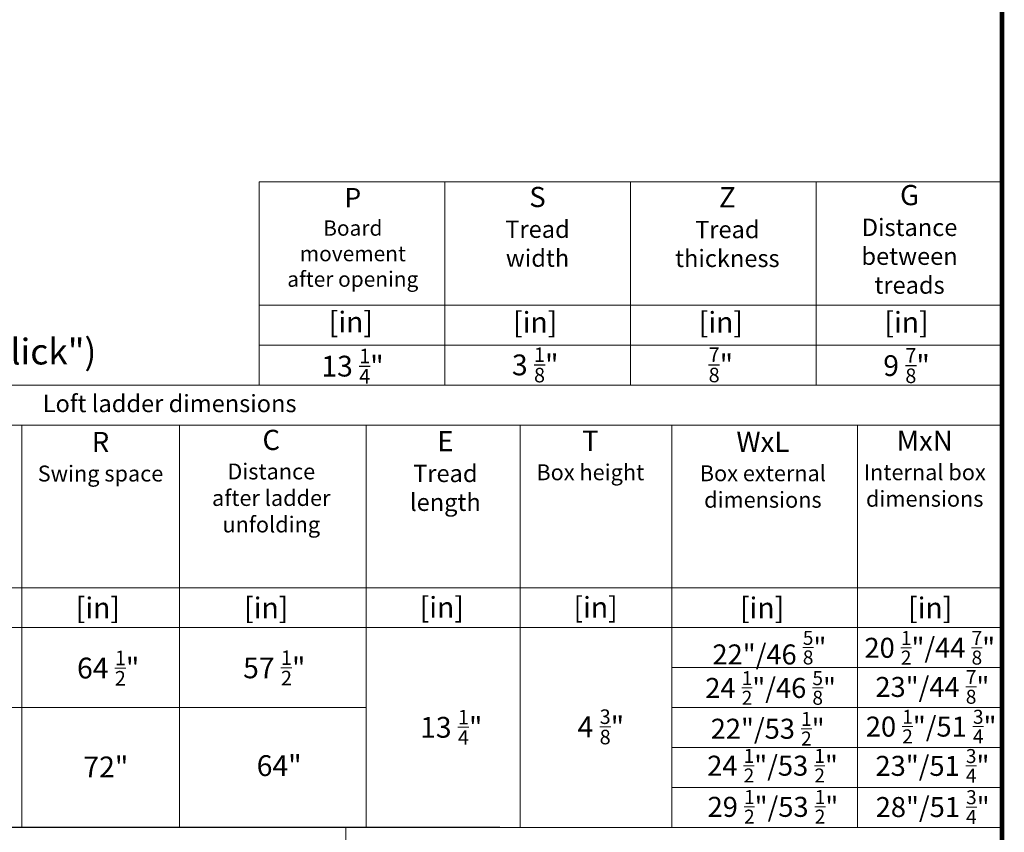
# Model space of a CAD drawing. Units: millimetres. Extents: x -81 to 5670, y -229 to 3885.
# Drawn here: x 4354 to 5592, y 669 to 1691 of the extents above; entities that cross this region are included whole.
import ezdxf

# ---------------------------------------------------------------- set-up
doc = ezdxf.new("R2010")
doc.units = ezdxf.units.MM
doc.layers.add('FAKRO TEXT', color=80, linetype='Continuous', lineweight=9)
doc.layers.add('FAKRO TEXT EN', color=80, linetype='Continuous', lineweight=9)
doc.styles.add('FAKRO', font='arial.ttf')

# ---------------------------------------------------------------- blocks, each defined once
blk = doc.blocks.new('A$C0E3D0860')
at = {"layer": 'FAKRO TEXT', "const_width": 3}
blk.add_lwpolyline([(2834.7, 64.34), (2834.7, 1964.34), (40.52, 1964.34), (40.52, 64.34)], close=True, dxfattribs=at)

msp = doc.modelspace()

# ---------------------------------------------------------------- linework, layer by layer
at = {"layer": 'FAKRO TEXT'}
for p, q in [((4655.05155, 1486.7774), (5588.75459, 1486.7774)), ((4655.05155, 1486.7774), (4655.05155, 1231.12726)), ((4888.47731, 1486.7774), (4888.47731, 1231.12726)), ((5121.90307, 1486.7774), (5121.90307, 1231.12726)), ((5355.32883, 1486.7774), (5355.32883, 1231.12726)), ((4655.05155, 1331.62523), (5588.75459, 1331.62523)), ((4655.05155, 1281.37625), (5588.75459, 1281.37625)), ((4655.05156, 1281.37625), (5588.7546, 1281.37625)), ((3581.10281, 1231.12726), (5588.7546, 1231.12726)), ((4655.05156, 1231.12726), (5588.7546, 1231.12726)), ((3581.10281, 1180.87828), (5588.7546, 1180.87828)), ((4356.45238, 1180.87828), (4356.45238, 674.89319)), ((4554.84886, 1180.87828), (4554.84886, 674.89319)), ((4789.57619, 1180.87828), (4789.57619, 674.89319)), ((4983.00118, 1180.87828), (4983.00118, 674.89319)), ((5173.73854, 1180.87828), (5173.73854, 674.89319)), ((5173.73854, 1180.87828), (5173.73854, 674.89319)), ((5407.1643, 1180.87828), (5407.1643, 674.89319)), ((5588.7546, 976.3871), (3581.10281, 976.3871)), ((5588.7546, 926.13811), (3581.10281, 926.13811)), ((5407.1643, 875.88913), (5173.73854, 875.88913)), ((5588.7546, 875.88913), (5173.73854, 875.88913)), ((5588.7546, 875.88913), (5173.73854, 875.88913)), ((4356.45238, 825.64014), (3581.10281, 825.64014)), ((4789.57619, 825.64014), (4356.45238, 825.64014)), ((4789.57619, 825.64014), (4356.45238, 825.64014)), ((5407.1643, 825.64014), (5173.73854, 825.64014)), ((5588.7546, 825.64014), (5173.73854, 825.64014)), ((5407.1643, 775.39116), (5173.73854, 775.39116)), ((5588.7546, 775.39116), (5173.73854, 775.39116)), ((5588.7546, 725.14217), (5173.73854, 725.14217)), ((3428.67971, 676.57615), (5588.7546, 674.89319)), ((5588.7546, 674.89319), (3428.67971, 674.89319)), ((5588.7546, 674.89319), (3814.52857, 674.89319)), ((4763.7546, 674.89319), (4763.7546, -100.10679))]:
    msp.add_line(p, q, dxfattribs=at)

# ---------------------------------------------------------------- block references
at = {"layer": 'FAKRO TEXT', "xscale": 2, "yscale": 2, "zscale": 2}
msp.add_blockref('A$C0E3D0860', (-80.64721, -228.78303), dxfattribs=at)

# ---------------------------------------------------------------- texts
at = {"color": 2, "char_height": 26.136, "width": 221.9818614, "attachment_point": 2, "style": 'FAKRO'}
for s, insert in [('{\\C7;[in]}', (4770.22556, 1323.52146)), ('{\\C7;[in]}', (5001.9698, 1323.22624)), ('{\\C7;[in]}', (5235.39556, 1323.22624)), ('{\\C7;[in]}', (5468.82132, 1323.22624)), ('\\A1;{\\C7;13 \\H0.7x;\\S1/4;\\H1.4286x;"}', (4772.2685, 1276.95932)), ('\\A1;{\\C7;3 \\H0.7x;\\S1/8;\\H1.4286x;"}', (5001.96981, 1278.50226)), ('\\A1;{\\H0.7x;\\C7;\\S7/8;\\H1.4286x;"}', (5235.39557, 1278.61811)), ('\\A1;{\\C7;9 \\H0.7x;\\S7/8;\\H1.4286x;"}', (5468.82133, 1277.64176))]:
    msp.add_mtext(s, dxfattribs=dict(at, insert=insert))
at = {"layer": 'FAKRO TEXT', "color": 7, "attachment_point": 2, "style": 'FAKRO'}
for s, insert, char_height, width in [('[in]', (4452.19631, 964.16179), 26.136, 221.9818614), ('[in]', (4663.84415, 964.16179), 26.136, 221.9818614), ('[in]', (5287.23103, 964.16179), 26.136, 221.9818614), ('[in]', (5498.56572, 964.16179), 26.136, 221.9818614), ('\\A1; 22{\\H1x;"}/46 {\\H0.7x;\\S5/8;}"', (5292.55963, 922.14765), 25.168968, 213.7685325), ('\\A1; 20 {\\H0.7x;\\S1/2;}"/44 {\\H0.7x;\\S7/8;}"', (5494.1986, 921.94642), 25.168968, 213.7685325), ('\\A1;64 {\\H0.7x;\\S1/2;}" ', (4465.08025, 897.25788), 26.136, 221.9818614), ('\\A1;57 {\\H0.7x;\\S1/2;}" ', (4673.91178, 897.49743), 26.136, 221.9818614), ('\\A1; 24 {\\H0.7x;\\S1/2;}"/46 {\\H0.7x;\\S5/8;}"', (5294.11957, 871.46576), 25.168968, 213.7685325), ('\\A1; 23"/44 {\\H0.7x;\\S7/8;}"', (5497.46565, 872.70951), 25.168968, 213.7685325), ('\\A1;13 {\\H0.7x;\\S1/4;}" ', (4896.41875, 822.78625), 26.136, 221.9818614), ('\\A1;4 {\\H0.7x;\\S3/8;}" ', (5084.51279, 823.34192), 26.136, 221.9818614), ('\\A1; 22"/53 {\\H0.7x;\\S1/2;}"', (5290.38831, 820.17268), 25.168968, 213.7685325), ('\\A1; 20 {\\H0.7x;\\S1/2;}"/51 {\\H0.7x;\\S3/4;}"', (5495.91428, 822.85811), 25.168968, 213.7685325), ('\\A1; 24 {\\H0.7x;\\S1/2;}"/53 {\\H0.7x;\\S1/2;}"', (5296.54061, 773.71844), 25.168968, 213.7685325), ('\\A1; 23"/51 {\\H0.7x;\\S3/4;}"', (5497.56961, 773.4939), 25.168968, 213.7685325), ('72"', (4462.16552, 764.05129), 26.136, 221.9818614), ('64"', (4680.07485, 765.70167), 26.136, 221.9818614), ('\\A1; 29 {\\H0.7x;\\S1/2;}"/53 {\\H0.7x;\\S1/2;}"', (5297.02482, 721.94148), 25.168968, 213.7685325), ('\\A1; 28"/51 {\\H0.7x;\\S3/4;}"', (5497.843, 721.69363), 25.168968, 213.7685325)]:
    msp.add_mtext(s, dxfattribs=dict(at, insert=insert, char_height=char_height, width=width))
at = {"layer": 'FAKRO TEXT', "color": 2, "char_height": 26.136, "width": 221.9818614, "attachment_point": 2, "style": 'FAKRO'}
for insert in [(4884.532, 964.76997), (5077.95699, 964.76997)]:
    msp.add_mtext('{\\C7;[in]}', dxfattribs=dict(at, insert=insert))
at = {"layer": 'FAKRO TEXT EN', "insert": (3590.71633, 1668.7757), "char_height": 32.5, "width": 941.2577293, "attachment_point": 1, "style": 'FAKRO'}
msp.add_mtext('78-Spring\\P80-Tread\\P84-Thermo-insulated hatch\\P86-Hinge\\P88-Side bracket\\P94-Stringer (ladder side element)\\P686-Lining slats LXL-PVC FAKRO \\P688-Plastic fastener (the so-called "click")', dxfattribs=at)
at = {"layer": 'FAKRO TEXT EN', "color": 7, "insert": (4772.64454, 1479.08082), "char_height": 20.97414, "width": 178.1404438, "attachment_point": 2}
msp.add_mtext('{\\fArial|b1|i0|c238|p34;\\H1.167x;P\\P\\fArial|b0|i0|c238|p34;\\H0.78687x;Board movement after opening}', dxfattribs=at)
at = {"layer": 'FAKRO TEXT EN', "color": 7, "char_height": 21.78, "attachment_point": 2, "style": 'FAKRO'}
for s, insert, width in [('{\\fArial|b1|i0|c238|p34;\\H1.167x;\\C7;S\\fArial|b0|i0|c238|p34;\\P\\H0.8569x;Tread\\Pwidth}', (5004.86267, 1480.4397), 184.9848845), ('{\\fArial|b1|i0|c238|p34;\\H1.167x;\\C7;Z\\fArial|b0|i0|c238|p34;\\P\\H0.8569x;Tread\\Pthickness}', (5243.5293, 1480.07728), 184.9848845), ('{\\fArial|b1|i0|c238|p34;\\H1.167x;\\C7;G\\fArial|b0|i0|c238|p34;\\P\\H0.8569x;Distance\\Pbetween\\Ptreads}', (5472.64151, 1482.80744), 184.9848845), ('{\\fArial|b0|i0|c238|p34;\\C7;Loft ladder dimensions}', (4542.34749, 1218.92751), 348.3046395), ('{\\fArial|b1|i0|c238|p34;\\H1.167x;R\\fArial|b0|i0|c238|p34;\\P\\H0.78687x;Swing space}', (4455.45876, 1172.30585), 184.9848845), ('{\\fArial|b1|i0|c238|p34;\\H1.167x;C\\fArial|b0|i0|c238|p34;\\P\\H0.78687x;Distance\\Pafter ladder unfolding}', (4670.12887, 1174.94046), 184.9848845), ('{\\fArial|b1|i0|c238|p34;\\H1.167x;\\C7;E\\fArial|b0|i0|c238|p34;\\P\\H0.8569x;Tread\\Plength}', (4888.9932, 1173.38285), 184.9848845), ('{\\fArial|b1|i0|c238|p34;\\H1.167x;T\\fArial|b0|i0|c238|p34;\\P\\H0.78687x;Box height}', (5071.25707, 1173.88772), 184.9848845), ('{\\fArial|b1|i0|c238|p34;\\H1.167x;WxL\\P\\fArial|b0|i0|c238|p34;\\H0.78687x;Box external dimensions}', (5288.19399, 1172.65552), 184.9848845), ('{\\fArial|b1|i0|c238|p34;\\H1.167x;MxN\\P\\fArial|b0|i0|c238|p34;\\H0.78687x;Internal box dimensions}', (5491.69178, 1173.92319), 184.9848845)]:
    msp.add_mtext(s, dxfattribs=dict(at, insert=insert, width=width))

doc.saveas('drawing.dxf')
